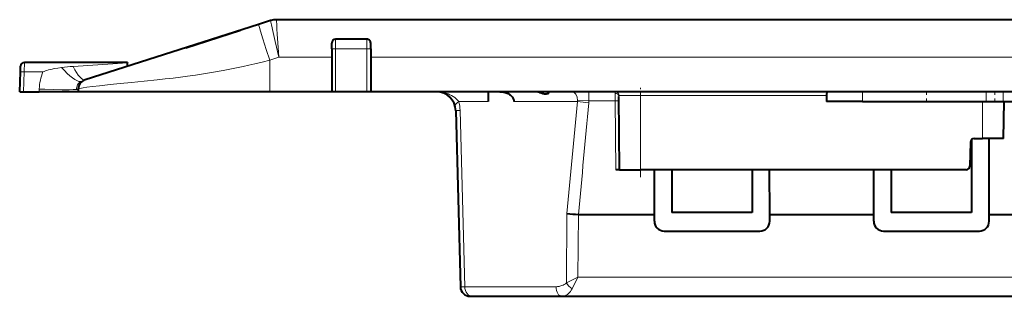
# Model space of a CAD drawing. Extents: x 0 to 420, y 0 to 297.
# Drawn here: x 87 to 112, y 157 to 164 of the extents above; entities that cross this region are included whole.
import ezdxf

# ---------------------------------------------------------------- set-up
doc = ezdxf.new("R2010")
doc.units = 0
doc.linetypes.add('DASHDOT', pattern=[18.5, 12, -3, 0.5, -3])

msp = doc.modelspace()

# ---------------------------------------------------------------- linework, layer by layer
at = {"color": 7, "lineweight": 40}
for p, q in [((93.30983, 163.64415), (88.862358, 162.220963)), ((93.620491, 163.743561), (93.30983, 163.64415)), ((138.686111, 163.767365), (93.772888, 163.767365)), ((91.442032, 163.046463), (92.849976, 163.497009)), ((95.186111, 163.017365), (95.186111, 163.167358)), ((96.086113, 163.267365), (95.28611, 163.267365)), ((96.186111, 163.017365), (96.186111, 163.167358)), ((95.186111, 163.017365), (95.186111, 161.917358)), ((96.186111, 163.017365), (96.186111, 161.917358)), ((87.203873, 162.426086), (87.208931, 162.570847)), ((89.949203, 162.667358), (87.308868, 162.667358)), ((89.947472, 162.568207), (89.949036, 162.657623)), ((89.949203, 162.667221), (89.949036, 162.657623)), ((87.186111, 161.917358), (87.203873, 162.426086)), ((88.741562, 162.136795), (88.726212, 162.114807)), ((87.18631, 161.917358), (87.286049, 161.917358)), ((87.286049, 161.917358), (87.686722, 161.917358)), ((88.686111, 161.917358), (87.686722, 161.917358)), ((88.688705, 161.991577), (88.686111, 161.917358)), ((93.59594, 161.917358), (88.686111, 161.917358)), ((95.186111, 161.917358), (93.59594, 161.917358)), ((95.28611, 161.917358), (95.186111, 161.917358)), ((96.086113, 161.917358), (95.28611, 161.917358)), ((96.186111, 161.917358), (96.086113, 161.917358)), ((138.28244, 161.917358), (96.186111, 161.917358)), ((99.195709, 161.917206), (99.197876, 161.66954)), ((100.766792, 161.910629), (100.76683, 161.912933)), ((100.76683, 161.912933), (100.766907, 161.91713)), ((107.869926, 161.818237), (107.869446, 161.667358)), ((102.566063, 159.917358), (102.54969, 161.793976)), ((108.791649, 161.667358), (107.869446, 161.667358)), ((108.791649, 161.667358), (111.967361, 161.667358)), ((111.967361, 161.667358), (112.404861, 161.667358)), ((112.404861, 161.667358), (115.686111, 161.667358)), ((112.407028, 160.717361), (112.423615, 161.667358)), ((98.36676, 161.43045), (98.485115, 156.910812)), ((111.559395, 160.61911), (111.548859, 160.01561)), ((111.588997, 160.688416), (111.589378, 158.821121)), ((111.588997, 160.6884), (111.589378, 158.821121)), ((111.659378, 160.717361), (111.867325, 160.717361)), ((112.407028, 160.717361), (111.867325, 160.717361)), ((112.038406, 159.917358), (112.037476, 160.717361)), ((102.565865, 159.917358), (102.466125, 159.917358)), ((102.566063, 159.917358), (103.09861, 159.917358)), ((111.448875, 159.917358), (103.09861, 159.917358)), ((103.457474, 158.771194), (103.458817, 159.917358)), ((103.457474, 158.771194), (103.458817, 159.917358)), ((103.908066, 159.917358), (103.907845, 158.821121)), ((105.964157, 159.917358), (105.964378, 158.821121)), ((105.964157, 159.917358), (105.964378, 158.821121)), ((106.414749, 158.771194), (106.413406, 159.917358)), ((109.082474, 158.771194), (109.083817, 159.917358)), ((109.082474, 158.771194), (109.083817, 159.917358)), ((109.533066, 159.917358), (109.532845, 158.821121)), ((112.039749, 158.771194), (112.038406, 159.917358)), ((105.936111, 158.821121), (103.907845, 158.821121)), ((105.936111, 158.821121), (103.907845, 158.821121)), ((105.964378, 158.821121), (105.936111, 158.821121)), ((105.964378, 158.821121), (105.936111, 158.821121)), ((111.561111, 158.821121), (109.532845, 158.821121)), ((111.561111, 158.821121), (109.532845, 158.821121)), ((111.589378, 158.821121), (111.561111, 158.821121)), ((111.589378, 158.821121), (111.561111, 158.821121)), ((101.514275, 158.771194), (103.457474, 158.771194)), ((103.457443, 158.592484), (103.457474, 158.771194)), ((103.457443, 158.592484), (103.457474, 158.771194)), ((106.41478, 158.592484), (106.414749, 158.771194)), ((106.414749, 158.771194), (109.082474, 158.771194)), ((109.082443, 158.592484), (109.082474, 158.771194)), ((109.082443, 158.592484), (109.082474, 158.771194)), ((112.03978, 158.592484), (112.039749, 158.771194)), ((112.039749, 158.771194), (113.173454, 158.771194)), ((103.707253, 158.342377), (106.16497, 158.342377)), ((109.332253, 158.342377), (111.78997, 158.342377)), ((98.735023, 156.667358), (98.791733, 156.667358)), ((98.79174, 156.667358), (101.089577, 156.667358)), ((101.089577, 156.667358), (113.202431, 156.667358))]:
    msp.add_line(p, q, dxfattribs=at)
at = {"color": 7, "lineweight": 18}
for p, q in [((95.28611, 163.017365), (95.28611, 163.267365)), ((96.086113, 163.017365), (96.086113, 163.267365)), ((95.28611, 163.017365), (95.186111, 163.017365)), ((95.28611, 163.017365), (95.28611, 161.917358)), ((96.086113, 163.017365), (95.28611, 163.017365)), ((96.086113, 163.017365), (96.086113, 161.917358)), ((96.186111, 163.017365), (96.086113, 163.017365)), ((87.303818, 162.426086), (87.308868, 162.667236)), ((89.949036, 162.657623), (88.557579, 162.568558)), ((93.596451, 162.727051), (93.59594, 161.917358)), ((93.832993, 162.802261), (93.596451, 162.727051)), ((95.186111, 162.802261), (93.832993, 162.802261)), ((138.25206, 162.802261), (96.186111, 162.802261)), ((87.286049, 161.917358), (87.303818, 162.426086)), ((87.303818, 162.426086), (87.783607, 162.426086)), ((87.689072, 161.98465), (87.686722, 161.917358)), ((87.689316, 161.991577), (87.689072, 161.98465)), ((100.516602, 161.897552), (100.516953, 161.917358)), ((101.77668, 161.686249), (101.77668, 161.917358)), ((102.449692, 161.876938), (102.450691, 161.686249)), ((103.09861, 161.818237), (102.553848, 161.818237)), ((103.09861, 161.818237), (103.09861, 161.917358)), ((103.09861, 161.818237), (107.869926, 161.818237)), ((103.09861, 159.917358), (103.09861, 161.818237)), ((108.791649, 161.917358), (108.791649, 161.667358)), ((111.967361, 161.917358), (111.967361, 161.667358)), ((112.404861, 161.917358), (112.404861, 161.667358)), ((99.197876, 161.66954), (98.442604, 161.66954)), ((101.488106, 161.66954), (99.857483, 161.66954)), ((101.490517, 161.692642), (101.490669, 161.690598)), ((101.77668, 161.686249), (101.490677, 161.690384)), ((101.77668, 161.686249), (102.450691, 161.686249)), ((102.450691, 161.686249), (102.466125, 159.917358)), ((98.476845, 161.439178), (98.598419, 156.915176)), ((101.201035, 157.012955), (101.217827, 158.7901)), ((101.499847, 157.15863), (101.514275, 158.771194)), ((101.499847, 157.15863), (101.201035, 157.012955)), ((101.499847, 157.15863), (101.349777, 156.8629)), ((101.499847, 157.15863), (113.261108, 157.15863)), ((98.598419, 156.915176), (100.936295, 156.915176))]:
    msp.add_line(p, q, dxfattribs=at)
at = {"color": 7, "linetype": 'DASHDOT', "lineweight": 18, "ltscale": 0.024}
msp.add_line((95.206108, 163.017365), (96.166115, 163.017365), dxfattribs=at)
at = {"color": 7, "linetype": 'DASHDOT', "lineweight": 18, "ltscale": 0.057205}
msp.add_line((103.09861, 159.726669), (103.09861, 162.014877), dxfattribs=at)
at = {"color": 7, "linetype": 'DASHDOT', "lineweight": 18, "ltscale": 0.007507}
for p, q in [((110.436111, 161.942383), (110.436111, 161.64209)), ((112.186111, 161.942383), (112.186111, 161.64209))]:
    msp.add_line(p, q, dxfattribs=at)
at = {"color": 7, "lineweight": 18}
for points in [[(93.596451, 162.727051), (93.507759, 163.005402), (93.421455, 163.278473), (93.359818, 163.475815), (93.332771, 163.563889), (93.317169, 163.616089), (93.310165, 163.641586), (93.309769, 163.643829), (93.309776, 163.644043), (93.309792, 163.644104), (93.30983, 163.64415)], [(93.620491, 163.743561), (93.620445, 163.74353), (93.620415, 163.743484), (93.620369, 163.743347), (93.620346, 163.741928), (93.622124, 163.72995), (93.626564, 163.706818), (93.642563, 163.631058), (93.684738, 163.44194), (93.739334, 163.203598), (93.832993, 162.802261)], [(93.77285, 163.767349), (93.772751, 163.767303), (93.772583, 163.767105), (93.772415, 163.766739), (93.772133, 163.765549), (93.771446, 163.752563), (93.771751, 163.727615), (93.775085, 163.646301), (93.781509, 163.531143), (93.790314, 163.391891), (93.805511, 163.170914), (93.832993, 162.802261)], [(93.596451, 162.727051), (93.405472, 162.679688), (93.214691, 162.633865), (93.064682, 162.599091), (92.914772, 162.565598), (92.787209, 162.538147), (92.65979, 162.511734), (92.532585, 162.486374), (92.405655, 162.462112), (92.152962, 162.416794), (91.902489, 162.375717), (91.696068, 162.344559), (91.492287, 162.315994), (91.306587, 162.291702), (91.123978, 162.269257), (90.91613, 162.245224), (90.713417, 162.223083), (90.374084, 162.188202), (90.054985, 162.156876), (89.760109, 162.128143), (89.506195, 162.102661), (89.23027, 162.072861), (89.050018, 162.051147), (88.904358, 162.031265), (88.809906, 162.016373), (88.688705, 161.991577)], [(88.261185, 162.540573), (88.163948, 162.526672), (88.069916, 162.510223), (88.021233, 162.500275), (87.972168, 162.489029), (87.926712, 162.477249), (87.880768, 162.463669), (87.848213, 162.452713), (87.815704, 162.440323), (87.783607, 162.426086)], [(88.639282, 161.975601), (88.641815, 162.006882), (88.647491, 162.037308), (88.656578, 162.066467), (88.662445, 162.080429), (88.669189, 162.093918), (88.684715, 162.118454), (88.703476, 162.140854), (88.72506, 162.160782), (88.748917, 162.178085)], [(88.639282, 161.975601), (88.560974, 161.972092), (88.457535, 161.97049), (88.272469, 161.970917), (88.060677, 161.974228), (87.829872, 161.980072), (87.689072, 161.984665)], [(88.688507, 161.984634), (88.688438, 161.984253), (88.687897, 161.983521), (88.686867, 161.982803), (88.683395, 161.9814), (88.674767, 161.97937), (88.644989, 161.976013), (88.639282, 161.975601)], [(98.442604, 161.66954), (98.413483, 161.702759), (98.380264, 161.735092), (98.343254, 161.765762), (98.30294, 161.79422), (98.259811, 161.820007), (98.215187, 161.842545), (98.168633, 161.862228), (98.120483, 161.878983), (98.071098, 161.892746), (98.020775, 161.903488), (97.969803, 161.911179), (97.918449, 161.915817), (97.866936, 161.917358)], [(102.449692, 161.876938), (102.450119, 161.899826), (102.450851, 161.908127), (102.452744, 161.915787), (102.453537, 161.91687), (102.453964, 161.917175), (102.454651, 161.917358)], [(102.54969, 161.793976), (102.550301, 161.810425), (102.551315, 161.815384), (102.552292, 161.817352), (102.552872, 161.817917), (102.553848, 161.818237)], [(98.36676, 161.43045), (98.366776, 161.430511), (98.366875, 161.430649), (98.367073, 161.430786), (98.36779, 161.431076), (98.376007, 161.43248), (98.392113, 161.434052), (98.476845, 161.439178)], [(101.201035, 157.012955), (101.176033, 156.991516), (101.148796, 156.972824), (101.119812, 156.956833), (101.089478, 156.943497), (101.058136, 156.93277), (101.038429, 156.927444), (101.018517, 156.92308), (100.99794, 156.919601), (100.977264, 156.91713), (100.936295, 156.915176)], [(101.349777, 156.8629), (101.329102, 156.826233), (101.306374, 156.792923), (101.281845, 156.763184), (101.255783, 156.737213), (101.228416, 156.715164), (101.214333, 156.705643), (101.200012, 156.697159), (101.173004, 156.684219), (101.145424, 156.674881), (101.117538, 156.669235), (101.089577, 156.667358)]]:
    msp.add_lwpolyline(points, dxfattribs=at)
at = {"color": 7, "lineweight": 40}
for points in [[(99.498207, 161.917358), (99.542206, 161.915466), (99.585846, 161.90979), (99.607437, 161.905502), (99.628799, 161.900238), (99.656845, 161.891663), (99.68425, 161.881241), (99.710846, 161.868927), (99.742424, 161.850861), (99.757484, 161.840622), (99.771942, 161.829559), (99.790138, 161.813461), (99.806847, 161.795853), (99.821762, 161.776718), (99.83329, 161.758377), (99.842865, 161.738953), (99.849915, 161.719574), (99.854744, 161.699524), (99.856766, 161.684586), (99.857483, 161.66954)], [(100.516602, 161.897552), (100.555428, 161.886917), (100.594299, 161.876724), (100.618378, 161.871429), (100.641678, 161.867599), (100.66391, 161.865677), (100.687798, 161.86615), (100.70945, 161.869568), (100.728249, 161.87558), (100.743729, 161.883453), (100.755508, 161.892319), (100.760727, 161.897766), (100.764397, 161.903015), (100.766159, 161.906921), (100.766792, 161.9104)]]:
    msp.add_lwpolyline(points, dxfattribs=at)
at = {"color": 7, "lineweight": 18}
for centre, radius, start, end in [((93.772858, 163.267426), 0.499925, 90.00128, 107.744643), ((88.938553, 161.947952), 1.25, 157.511348, 178.000003), ((88.84642, 157.916901), 4.660585, 93.553128, 97.213734), ((88.750893, 162.277817), 0.099679, 268.884204, 301.595128), ((97.509125, 161.41304), 0.968071, 1.54652, 15.364222), ((682.5495, 105.678261), 583.752865, 174.495952, 174.779814), ((102.284256, 167.275436), 5.662203, 261.916844, 264.839318), ((101.429749, 161.687347), 0.061007, 343.025021, 2.886409), ((701.458435, 105.926514), 602.265589, 174.692552, 174.96621), ((101.346611, 161.676056), 0.430194, 354.675032, 1.356521), ((152.113861, 160.93573), 40.246957, 178.958401, 180.310878), ((98.604477, 155.070053), 1.844855, 90.188113, 93.710168), ((101.630104, 157.289413), 0.510468, 212.794834, 236.684117)]:
    msp.add_arc(centre, radius, start, end, dxfattribs=at)
at = {"color": 7, "lineweight": 40}
for centre, radius, start, end in [((93.772888, 163.267365), 0.5, 90.000003, 107.74467), ((95.28611, 163.167358), 0.1, 90.000003, 179.999995), ((96.086113, 163.167358), 0.1, 0, 90.000003), ((87.308868, 162.567352), 0.1, 90.000003, 178.000003), ((88.938553, 161.982864), 0.25, 107.74467, 178.000003), ((97.866936, 161.417358), 0.5, 1.5, 90.000139), ((100.363983, 161.318161), 0.599178, 75.242388, 90.093487), ((111.659378, 160.617355), 0.1, 90.000003, 178.999997), ((111.448875, 160.017365), 0.1, 269.999997, 359), ((101.937469, 167.793625), 9.032293, 265.430116, 267.314524), ((103.707359, 158.592239), 0.249888, 179.944134, 269.976522), ((103.707359, 158.592239), 0.249888, 179.944134, 269.976522), ((106.164871, 158.592239), 0.249888, 270.02348, 0.055864), ((109.332352, 158.592239), 0.249888, 179.944134, 269.976522), ((109.332352, 158.592239), 0.249888, 179.944134, 269.976522), ((111.789871, 158.592239), 0.249888, 270.02348, 0.055864), ((98.735023, 156.917358), 0.25, 181.5, 270.000004)]:
    msp.add_arc(centre, radius, start, end, dxfattribs=at)
at = {"color": 7, "lineweight": 18}
for centre, major_axis, ratio, start_param, end_param in [((87.303818, 162.422592), (0.099937, -0.003494), 0.034878, 1.572014302, 3.141592654), ((88.261185, 163.033417), (0.541893, -0.840454), 0.293425, 5.139467987, 6.099595741), ((88.557579, 163.173386), (0.304779, -0.952423), 0.22551, 5.326275239, 6.283186622), ((101.347862, 161.667358), (0, 0.25), 0.573498, 4.814352597, 6.283185307), ((101.347916, 161.667358), (0, -0.25), 0.573486, 1.663006211, 3.141592654), ((102.449692, 161.793106), (0.099998, 0.00087), 0.838306, 0, 1.56348067), ((102.454651, 161.817352), (0, -0.100006), 0.992033, 1.579522973, 3.141592654), ((98.833466, 161.673904), (0.483269, 0.128281), 0.294433, 2.430734669, 3.141591472), ((102.450691, 161.678696), (0.099998, 0.00087), 0.075535, 0.000002678, 1.570137163), ((98.79174, 156.917358), (0, -0.25), 0.773302, 4.721115627, 6.283185307), ((101.089577, 156.917358), (0, 0.25), 0.613138, 1.579522973, 3.141592654)]:
    msp.add_ellipse(centre, major_axis=major_axis, ratio=ratio, start_param=start_param, end_param=end_param, dxfattribs=at)
at = {"color": 7, "lineweight": 40}
msp.add_ellipse((107.906326, 161.817352), major_axis=(0, -0.100006), ratio=0.36397, start_param=3.141592654, end_param=4.703662334, dxfattribs=at)

doc.saveas('drawing.dxf')
